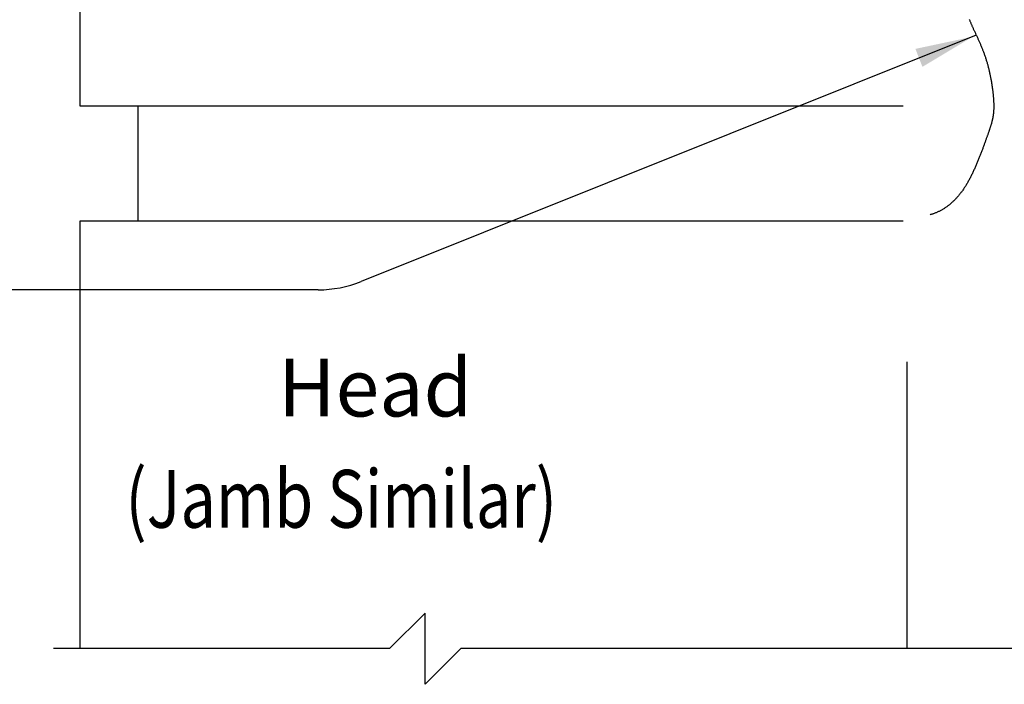
# Model space of a CAD drawing. Units: inches. Extents: x 0 to 17, y 0 to 22.
# Drawn here: x 4.1 to 8.4, y 14.7 to 17.6 of the extents above; entities that cross this region are included whole.
import ezdxf

# ---------------------------------------------------------------- set-up
doc = ezdxf.new("R2010")
doc.units = ezdxf.units.IN
doc.header["$MEASUREMENT"] = 0
doc.layers.add('Dimension', color=3, linetype='Continuous')
doc.styles.add('ROMANS', font='romans.shx', dxfattribs={"width": 0.8, "height": 0.093})

msp = doc.modelspace()

# ---------------------------------------------------------------- linework, layer by layer
for p, q in [((4.3772, 19.2149), (4.3772, 17.2149)), ((4.3772, 17.2149), (7.941, 17.2149)), ((4.6272, 17.2149), (4.6272, 16.7149)), ((7.941, 16.7149), (4.3772, 16.7149)), ((4.3772, 16.7149), (4.3772, 14.8657)), ((7.957, 16.1063), (7.957, 14.8677)), ((5.8719, 15.0198), (5.718, 14.8657)), ((5.8719, 14.7115), (5.8719, 15.0198)), ((5.718, 14.8657), (4.2632, 14.8657)), ((6.026, 14.8657), (5.8719, 14.7115)), ((8.474, 14.8657), (6.026, 14.8657))]:
    msp.add_line(p, q)
msp.add_lwpolyline([(8.2275, 17.5885), (8.2285, 17.586), (8.2294, 17.5835), (8.2304, 17.581), (8.2315, 17.5785), (8.2325, 17.576), (8.2336, 17.5734), (8.2347, 17.5709), (8.2357, 17.5683), (8.2369, 17.5657), (8.238, 17.5632), (8.2391, 17.5606), (8.2403, 17.558), (8.2414, 17.5554), (8.2426, 17.5528), (8.2438, 17.5502), (8.245, 17.5475), (8.2462, 17.5449), (8.2474, 17.5423), (8.2487, 17.5396), (8.2499, 17.5369), (8.2511, 17.5342), (8.2524, 17.5315), (8.2537, 17.5288), (8.2549, 17.5261), (8.2562, 17.5234), (8.2575, 17.5206), (8.2587, 17.5179), (8.26, 17.5151), (8.2613, 17.5123), (8.2626, 17.5095), (8.2639, 17.5067), (8.2652, 17.5039), (8.2665, 17.5011), (8.2678, 17.4982), (8.2691, 17.4953), (8.2703, 17.4925), (8.2716, 17.4896), (8.2729, 17.4866), (8.2742, 17.4837), (8.2755, 17.4808), (8.2767, 17.4778), (8.278, 17.4748), (8.2793, 17.4718), (8.2805, 17.4688), (8.2818, 17.4658), (8.283, 17.4628), (8.2842, 17.4597), (8.2854, 17.4566), (8.2866, 17.4535), (8.2878, 17.4504), (8.289, 17.4472), (8.2902, 17.4441), (8.2914, 17.4409), (8.2925, 17.4377), (8.2936, 17.4345), (8.2948, 17.4313), (8.2959, 17.428), (8.297, 17.4248), (8.298, 17.4215), (8.2991, 17.4182), (8.3002, 17.4149), (8.3012, 17.4115), (8.3022, 17.4082), (8.3032, 17.4048), (8.3042, 17.4014), (8.3052, 17.398), (8.3061, 17.3946), (8.3071, 17.3912), (8.308, 17.3878), (8.3089, 17.3844), (8.3098, 17.3809), (8.3107, 17.3775), (8.3115, 17.374), (8.3124, 17.3706), (8.3132, 17.3671), (8.314, 17.3637), (8.3148, 17.3602), (8.3156, 17.3567), (8.3163, 17.3532), (8.3171, 17.3498), (8.3178, 17.3463), (8.3185, 17.3428), (8.3192, 17.3394), (8.3199, 17.3359), (8.3205, 17.3325), (8.3212, 17.329), (8.3218, 17.3256), (8.3224, 17.3222), (8.323, 17.3187), (8.3236, 17.3153), (8.3242, 17.3119), (8.3247, 17.3086), (8.3253, 17.3052), (8.3258, 17.3018), (8.3263, 17.2985), (8.3268, 17.2951), (8.3272, 17.2918), (8.3277, 17.2885), (8.3281, 17.2853), (8.3285, 17.282), (8.3289, 17.2788), (8.3293, 17.2756), (8.3297, 17.2724), (8.33, 17.2692), (8.3303, 17.2661), (8.3307, 17.263), (8.331, 17.2599), (8.3312, 17.2568), (8.3315, 17.2538), (8.3317, 17.2508), (8.332, 17.2478), (8.3322, 17.2448), (8.3324, 17.2419), (8.3326, 17.2391), (8.3327, 17.2362), (8.3329, 17.2334), (8.333, 17.2306), (8.3331, 17.2279), (8.3332, 17.2252), (8.3333, 17.2225), (8.3333, 17.2199), (8.3334, 17.2173), (8.3334, 17.2147), (8.3334, 17.2122), (8.3334, 17.2097), (8.3334, 17.2073), (8.3333, 17.2049), (8.3333, 17.2025), (8.3332, 17.2001), (8.3331, 17.1978), (8.333, 17.1955), (8.3329, 17.1932), (8.3327, 17.191), (8.3325, 17.1887), (8.3324, 17.1865), (8.3322, 17.1844), (8.332, 17.1822), (8.3317, 17.1801), (8.3315, 17.178), (8.3312, 17.1758), (8.3309, 17.1738), (8.3306, 17.1717), (8.3303, 17.1696), (8.33, 17.1676), (8.3296, 17.1655), (8.3293, 17.1635), (8.3289, 17.1614), (8.3285, 17.1594), (8.3281, 17.1574), (8.3276, 17.1554), (8.3272, 17.1534), (8.3267, 17.1513), (8.3262, 17.1493), (8.3258, 17.1473), (8.3252, 17.1453), (8.3247, 17.1432), (8.3242, 17.1412), (8.3236, 17.1391), (8.323, 17.1371), (8.3224, 17.135), (8.3218, 17.1329), (8.3212, 17.1308), (8.3205, 17.1287), (8.3199, 17.1266), (8.3192, 17.1244), (8.3185, 17.1223), (8.3178, 17.1201), (8.3171, 17.1179), (8.3163, 17.1156), (8.3156, 17.1134), (8.3148, 17.1111), (8.314, 17.1088), (8.3132, 17.1064), (8.3124, 17.1041), (8.3115, 17.1016), (8.3107, 17.0992), (8.3098, 17.0967), (8.3089, 17.0942), (8.308, 17.0917), (8.3071, 17.0891), (8.3062, 17.0865), (8.3052, 17.0838), (8.3043, 17.0811), (8.3033, 17.0783), (8.3023, 17.0756), (8.3013, 17.0727), (8.3003, 17.0699), (8.2992, 17.0669), (8.2982, 17.064), (8.2971, 17.061), (8.296, 17.0579), (8.2949, 17.0549), (8.2938, 17.0518), (8.2926, 17.0486), (8.2915, 17.0454), (8.2903, 17.0422), (8.2891, 17.039), (8.2879, 17.0357), (8.2867, 17.0324), (8.2855, 17.029), (8.2842, 17.0257), (8.283, 17.0223), (8.2817, 17.0189), (8.2804, 17.0154), (8.2791, 17.012), (8.2777, 17.0085), (8.2764, 17.005), (8.2751, 17.0015), (8.2737, 16.998), (8.2723, 16.9944), (8.2709, 16.9909), (8.2695, 16.9873), (8.268, 16.9837), (8.2666, 16.9801), (8.2651, 16.9765), (8.2636, 16.9729), (8.2621, 16.9693), (8.2606, 16.9657), (8.2591, 16.9621), (8.2575, 16.9585), (8.256, 16.9549), (8.2544, 16.9512), (8.2528, 16.9476), (8.2512, 16.944), (8.2496, 16.9404), (8.2479, 16.9368), (8.2463, 16.9332), (8.2446, 16.9297), (8.2429, 16.9261), (8.2412, 16.9225), (8.2395, 16.919), (8.2378, 16.9155), (8.236, 16.912), (8.2343, 16.9085), (8.2325, 16.905), (8.2307, 16.9015), (8.2289, 16.8981), (8.227, 16.8947), (8.2252, 16.8913), (8.2233, 16.888), (8.2215, 16.8846), (8.2196, 16.8813), (8.2177, 16.8781), (8.2158, 16.8748), (8.2138, 16.8716), (8.2119, 16.8684), (8.2099, 16.8653), (8.2079, 16.8622), (8.2059, 16.8591), (8.2039, 16.8561), (8.2019, 16.8531), (8.1998, 16.8501), (8.1978, 16.8472), (8.1957, 16.8443), (8.1936, 16.8414), (8.1915, 16.8386), (8.1894, 16.8359), (8.1872, 16.8331), (8.1851, 16.8305), (8.1829, 16.8278), (8.1807, 16.8252), (8.1786, 16.8226), (8.1763, 16.8201), (8.1741, 16.8176), (8.1719, 16.8151), (8.1696, 16.8127), (8.1674, 16.8103), (8.1651, 16.808), (8.1628, 16.8057), (8.1605, 16.8034), (8.1582, 16.8012), (8.1559, 16.799), (8.1536, 16.7968), (8.1512, 16.7947), (8.1489, 16.7926), (8.1465, 16.7906), (8.1441, 16.7886), (8.1417, 16.7866), (8.1393, 16.7847), (8.1369, 16.7828), (8.1345, 16.7809), (8.132, 16.7791), (8.1296, 16.7774), (8.1271, 16.7756), (8.1247, 16.7739), (8.1222, 16.7723), (8.1197, 16.7706), (8.1172, 16.769), (8.1147, 16.7675), (8.1121, 16.766), (8.1096, 16.7645), (8.1071, 16.7631), (8.1045, 16.7617), (8.102, 16.7603), (8.0994, 16.759), (8.0968, 16.7577), (8.0942, 16.7564), (8.0916, 16.7552), (8.089, 16.754), (8.0864, 16.7529), (8.0838, 16.7518), (8.0812, 16.7507), (8.0785, 16.7497), (8.0759, 16.7487), (8.0732, 16.7477), (8.0706, 16.7468), (8.0679, 16.7459), (8.0653, 16.745), (8.0626, 16.7442), (8.0599, 16.7434), (8.0583, 16.743)])
at = {"layer": 'Dimension', "color": 3}
for p, q in [((8.258, 17.5196), (5.5944, 16.4541)), ((5.4087, 16.4183), (2.3654, 16.4183))]:
    msp.add_line(p, q, dxfattribs=at)
msp.add_arc((5.4087, 16.9183), 0.5, 270, 291.8026, dxfattribs=at)
msp.add_solid([(8.0247, 17.3831), (8.2422, 17.5133), (7.9943, 17.4607)], dxfattribs=at)

# ---------------------------------------------------------------- texts
at = {"style": 'ROMANS'}
msp.add_text('%%uHead%%u', height=0.25, dxfattribs=at).set_placement((5.2355, 15.8703))
at = {"style": 'ROMANS', "width": 0.8}
msp.add_text('(Jamb Similar)', height=0.25, dxfattribs=at).set_placement((4.574, 15.389))

doc.saveas('drawing.dxf')
